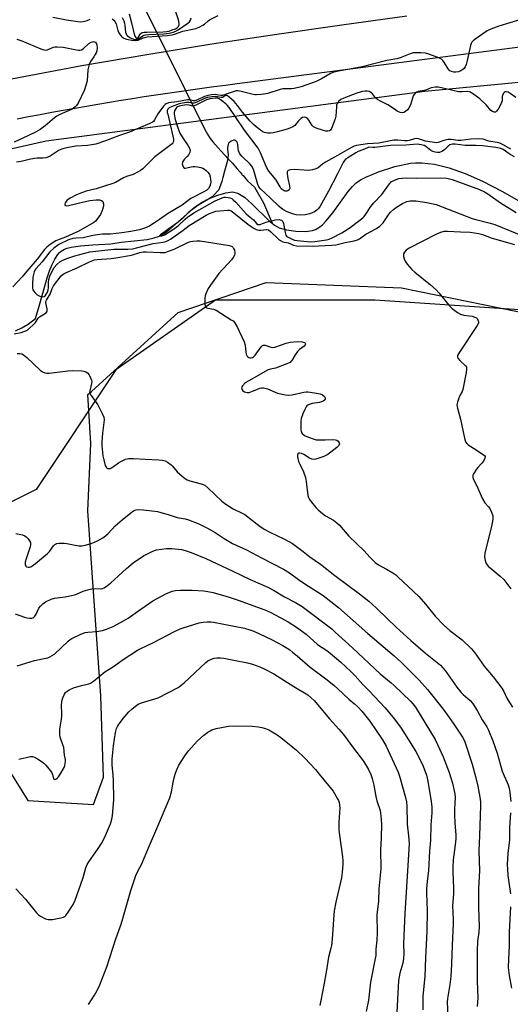
# Model space of a CAD drawing. Units: inches. Extents: x 1189768 to 1195768, y 517458 to 521459.
# Drawn here: x 1191683 to 1191888, y 519625 to 520037 of the extents above; entities that cross this region are included whole.
import ezdxf

# ---------------------------------------------------------------- set-up
doc = ezdxf.new("R2010")
doc.units = ezdxf.units.IN
doc.header["$MEASUREMENT"] = 0
for name, color, linetype in [('HYDRO-Hidden Single Line Stream', 5, 'Continuous'), ('HYDRO-Single Line Stream', 4, 'Continuous'), ('NTRL-Farm Land', 3, 'Continuous'), ('NTRL-Trees', 3, 'Continuous'), ('TRANS-Road', 130, 'Continuous'), ('Undefined', 1, 'Continuous')]:
    doc.layers.add(name, color=color, linetype=linetype)

msp = doc.modelspace()

# ---------------------------------------------------------------- linework, layer by layer
at = {"layer": 'HYDRO-Hidden Single Line Stream'}
msp.add_line((1191735.55, 520040.2), (1191759.95, 519991), dxfattribs=at)
at = {"layer": 'HYDRO-Single Line Stream'}
for points in [[(1191759.95, 519991), (1191761.08, 519989.05), (1191761.46, 519988.37), (1191762.27, 519987.16), (1191763.29, 519985.79), (1191766.66, 519981.99), (1191769.92, 519978.57), (1191771.6, 519976.87), (1191773.41, 519974.62), (1191774.79, 519973.08), (1191775.43, 519972.3), (1191775.62, 519972.05), (1191776.01, 519971.71), (1191777.1, 519970.3), (1191777.81, 519969.52), (1191780.79, 519966.79), (1191784.51, 519960.25), (1191788.13, 519951.73)], [(1191788.13, 519951.73), (1191789.16, 519950.9), (1191791.14, 519949.77), (1191794.1, 519948.92), (1191798.07, 519948.39), (1191802.05, 519948.31), (1191805.04, 519948.68), (1191806.25, 519949.1), (1191807.73, 519949.95), (1191809.2, 519951.13), (1191810.65, 519952.58), (1191813.48, 519956.04), (1191819.98, 519965.03), (1191821.79, 519967.16), (1191823.32, 519968.59), (1191825.12, 519969.84), (1191827.27, 519971.02), (1191832.62, 519973.3), (1191839.4, 519975.41), (1191846.04, 519976.81), (1191848.17, 519977.04), (1191850.7, 519977.06), (1191856.11, 519976.43), (1191862.19, 519974.93), (1191868.83, 519972.6), (1191876.18, 519969.39), (1191884.28, 519965.22), (1191892.32, 519960.52)], [(1191680.81, 519906.72), (1191683.4, 519907.91), (1191686.07, 519909.56), (1191689.12, 519911.87), (1191690.7, 519916.98), (1191694.09, 519928.92), (1191695.06, 519931.86), (1191695.96, 519934.21), (1191697.19, 519936.75), (1191698.44, 519938.61), (1191699.2, 519939.46), (1191699.86, 519940.03), (1191700.55, 519940.51), (1191701.29, 519940.89), (1191702.46, 519941.31), (1191704.06, 519941.73), (1191707.92, 519942.34), (1191713.13, 519942.77), (1191720.66, 519943.11), (1191724.95, 519943.8), (1191735.87, 519944.97), (1191738.78, 519945.56), (1191740.97, 519946.32), (1191742.95, 519947.44), (1191745.36, 519949.22), (1191754.82, 519957.6), (1191758.55, 519960.4), (1191761.82, 519962.08), (1191765.47, 519963.54), (1191768.76, 519964.48), (1191771.52, 519964.82), (1191772.66, 519964.66), (1191773.82, 519964.25), (1191776.53, 519962.6), (1191779.63, 519959.89), (1191787.09, 519952.55), (1191788.13, 519951.73)]]:
    msp.add_lwpolyline(points, dxfattribs=at)
at = {"layer": 'NTRL-Farm Land'}
msp.add_lwpolyline([(1191102.33, 519728.13), (1191339.11, 519765.34), (1191556.49, 519804.87), (1191653.17, 519832.16), (1191669.34, 519736.67), (1191685.93, 519710.25), (1191713.36, 519708.51), (1191717.58, 519720.03), (1191716.49, 519754), (1191711.03, 519831.37), (1191712.29, 519859.54), (1191711.05, 519880.09), (1191712.62, 519881.39), (1191748.8, 519914.36), (1191785.59, 519926.95), (1191842.29, 519924.66), (1191924.3, 519908)], dxfattribs=at)
at = {"layer": 'NTRL-Trees'}
for points in [[(1191172.81, 519877.86), (1191439.48, 519923.69), (1191526.98, 519948.69), (1191693.64, 519986.19), (1191851.98, 520007.02), (1192156.14, 520036.19), (1192189.48, 520011.19), (1192181.14, 519952.86), (1192176.98, 519890.36), (1192181.14, 519844.52), (1192222.81, 519677.86)], [(1192189.48, 519407.02), (1192168.64, 519423.69), (1192110.31, 519494.52), (1192064.48, 519557.02), (1192039.48, 519590.36), (1192014.48, 519657.02), (1192010.31, 519698.69), (1191997.81, 519752.86), (1192018.64, 519782.02), (1192006.14, 519823.69), (1191972.81, 519865.36), (1191893.64, 519915.36), (1191831.14, 519919.52), (1191764.48, 519919.52), (1191722.81, 519890.36), (1191689.48, 519840.36), (1191631.14, 519811.19), (1191472.81, 519782.02), (1191193.64, 519732.02)]]:
    msp.add_lwpolyline(points, dxfattribs=at)
at = {"layer": 'TRANS-Road'}
for points in [[(1191298.35, 519922.36), (1191315.02, 519925.76), (1191331.66, 519929.37), (1191335.47, 519930.24), (1191348.25, 519933.17), (1191364.8, 519937.18), (1191381.29, 519941.37), (1191405.67, 519946.99), (1191430, 519952.84), (1191454.27, 519958.92), (1191478.48, 519965.24), (1191502.63, 519971.79), (1191526.72, 519978.57), (1191550.74, 519985.59), (1191628.16, 520002.49), (1191708.59, 520017.73), (1191727.45, 520020.95), (1191735.7, 520022.36), (1191762.85, 520026.75), (1191790.04, 520030.89), (1191817.27, 520034.79), (1191844.53, 520038.45)], [(1191911.15, 520027.95), (1191773.5, 520010.04), (1191768.63, 520009.41), (1191763.77, 520008.77), (1191758.91, 520008.11), (1191754.05, 520007.44), (1191749.19, 520006.74), (1191744.33, 520006.03), (1191739.48, 520005.31), (1191734.63, 520004.56), (1191729.78, 520003.8), (1191724.93, 520003.02), (1191720.09, 520002.22), (1191715.25, 520001.42), (1191710.42, 520000.58), (1191705.58, 519999.74), (1191700.75, 519998.88), (1191695.92, 519998), (1191691.1, 519997.1), (1191686.28, 519996.19), (1191681.46, 519995.26)]]:
    msp.add_lwpolyline(points, dxfattribs=at)
at = {"layer": 'Undefined'}
for points, elevation in [([(1191696.37, 520037.89), (1191702.07, 520036.86), (1191707.88, 520036.03), (1191709.03, 520036.1), (1191710.69, 520036.58), (1191712, 520037.16)], 216), ([(1191721.21, 520037.29), (1191721.93, 520036.66), (1191722.35, 520036.09), (1191722.82, 520035.15), (1191723.63, 520032.39), (1191724.01, 520031.39), (1191724.55, 520030.51), (1191725.27, 520029.78), (1191726.11, 520029.22), (1191727.17, 520028.81), (1191729.48, 520028.28), (1191730.97, 520028.16), (1191732.1, 520028.35), (1191734.21, 520029.28), (1191735.92, 520029.69), (1191744.17, 520030.3), (1191746.36, 520030.57), (1191747.28, 520030.82), (1191750.81, 520032.04), (1191756.23, 520033.22), (1191757.57, 520033.76), (1191759.12, 520034.54), (1191759.82, 520035.02), (1191761.31, 520036.36), (1191762, 520036.85), (1191765.5, 520038.71)], 216), ([(1191725.43, 520037.81), (1191726.07, 520036.48), (1191726.39, 520035.45), (1191726.58, 520034.39), (1191726.81, 520031.72), (1191727.01, 520031.03), (1191727.23, 520030.62), (1191727.68, 520030.08), (1191728.64, 520029.45), (1191730.17, 520028.79), (1191731.15, 520028.58), (1191731.78, 520028.64), (1191732.24, 520028.83), (1191734, 520030.19), (1191734.63, 520030.48), (1191735.17, 520030.61), (1191736.59, 520030.76), (1191742.84, 520031.03), (1191745.08, 520031.32), (1191746.76, 520031.74), (1191747.83, 520032.15), (1191748.82, 520032.7), (1191752.89, 520035.49), (1191753.53, 520036.04), (1191753.95, 520036.7), (1191754.24, 520037.71)], 214), ([(1191728.26, 520039.36), (1191729.31, 520035.63), (1191730.62, 520030.29), (1191731.05, 520029.44), (1191731.31, 520029.23), (1191731.69, 520029.16), (1191732.1, 520029.49), (1191733.03, 520031), (1191733.35, 520031.28), (1191733.81, 520031.48), (1191734.59, 520031.63), (1191735.7, 520031.7), (1191742.56, 520031.82), (1191743.97, 520031.92), (1191745.01, 520032.13), (1191746.38, 520032.58), (1191747.71, 520033.11), (1191748.44, 520033.52), (1191748.89, 520033.94), (1191749.15, 520034.35), (1191749.3, 520034.8), (1191749.31, 520035.35), (1191748.99, 520036.77), (1191747.62, 520041.08)], 212), ([(1191890.07, 520004.31), (1191887.67, 520006.07), (1191886.93, 520006.51), (1191886.18, 520006.75), (1191885.5, 520006.68), (1191884.97, 520006.19), (1191884.52, 520005.21), (1191884.42, 520004.69), (1191884.36, 520002.88), (1191883.85, 520001.55), (1191882.69, 519999.49), (1191882.06, 519998.58), (1191881.51, 519998.17), (1191881.06, 519998.16), (1191880.34, 519998.42), (1191879.65, 519998.89), (1191877.87, 520001.14), (1191875.02, 520003.8), (1191872.48, 520005.64), (1191871.05, 520006.52), (1191870.55, 520006.7), (1191870.04, 520006.78), (1191867.42, 520006.65), (1191866.12, 520006.74), (1191859.02, 520008.4), (1191857.64, 520008.63), (1191856.54, 520008.66), (1191855.46, 520008.53), (1191854.67, 520008.34), (1191852.71, 520007.48), (1191851.94, 520007.23), (1191849.28, 520006.79), (1191848.66, 520006.55), (1191848.03, 520006.17), (1191847.5, 520005.65), (1191847.09, 520004.98), (1191846.12, 520001.66), (1191845.32, 519999.9), (1191844.78, 519999.23), (1191843.9, 519998.46), (1191843.19, 519998.03), (1191842.46, 519997.88), (1191841.73, 519998.08), (1191840.48, 519998.68), (1191839.27, 519999.4), (1191836.55, 520001.33), (1191833.69, 520002.63), (1191832.18, 520003.47), (1191831.32, 520004.17), (1191830.15, 520005.9), (1191829.45, 520006.49), (1191828.68, 520006.81), (1191827.88, 520006.97), (1191827.08, 520006.98), (1191826, 520006.82), (1191823.59, 520006.15), (1191818.16, 520004.06), (1191816.9, 520003.45), (1191815.94, 520002.67), (1191815.34, 520001.82), (1191815.1, 520001.19), (1191814.99, 520000.38), (1191814.75, 519996.48), (1191814.51, 519995.39), (1191814.14, 519994.3), (1191813.31, 519992.13), (1191812.83, 519991.12), (1191812.51, 519990.71), (1191812.14, 519990.42), (1191811.46, 519990.23), (1191810.65, 519990.31), (1191809.24, 519990.66), (1191806.99, 519991.32), (1191805.94, 519991.76), (1191805.49, 519992.07), (1191804.91, 519992.64), (1191803.54, 519994.83), (1191803.03, 519995.46), (1191802.26, 519995.99), (1191801.53, 519996.1), (1191800.79, 519995.99), (1191800.11, 519995.62), (1191799.12, 519994.63), (1191797.65, 519992.62), (1191796.76, 519992.03), (1191795.49, 519991.47), (1191794.43, 519991.11), (1191790.31, 519989.95), (1191788.52, 519989.53), (1191787.4, 519989.42), (1191786.29, 519989.42), (1191785.01, 519989.68), (1191784.31, 519989.99), (1191783.31, 519990.63), (1191781.41, 519992.05), (1191780.29, 519993), (1191778.95, 519994.43), (1191775.7, 519998.24), (1191773.58, 520001.05), (1191772.2, 520002.61), (1191771.17, 520003.66), (1191770.14, 520004.54), (1191769.48, 520004.99), (1191769.08, 520005.14), (1191768.7, 520005.16), (1191768.38, 520005.05), (1191767.66, 520004.44), (1191767.31, 520004.31), (1191766.87, 520004.33), (1191765.27, 520004.68), (1191764.25, 520004.75), (1191762.88, 520004.66), (1191761.13, 520004.36), (1191759.89, 520003.96), (1191756.65, 520002.33), (1191755.4, 520001.9), (1191754.76, 520001.9), (1191753.22, 520002.18), (1191752.38, 520002.18), (1191750.67, 520001.99), (1191749.27, 520001.66), (1191746.33, 520000.62), (1191745.06, 520000.05), (1191744.73, 519999.8), (1191744.48, 519999.47), (1191744.28, 519998.86), (1191744.29, 519998.1), (1191744.44, 519997.3), (1191746.88, 519986.97), (1191746.92, 519986.43), (1191746.84, 519985.91), (1191746.62, 519985.42), (1191746.29, 519985), (1191745.22, 519984.09), (1191739.12, 519979.49), (1191733.99, 519974.47), (1191733.1, 519973.75), (1191732.11, 519973.18), (1191730.03, 519972.19), (1191727.23, 519971.26), (1191726.01, 519970.77), (1191722.56, 519968.83), (1191721.43, 519968.29), (1191714.51, 519966.12), (1191710.32, 519965.14), (1191707.68, 519964.19), (1191706.36, 519963.59), (1191703.69, 519962.2), (1191702.91, 519961.74), (1191702.24, 519961.22), (1191701.63, 519960.44), (1191701.41, 519959.79), (1191701.48, 519959.27), (1191701.91, 519959.05), (1191702.91, 519959.16), (1191708.83, 519960.57), (1191711.92, 519961.2), (1191714.49, 519961.57), (1191715.89, 519961.58), (1191716.79, 519961.28), (1191717.28, 519960.82), (1191717.58, 519959.9), (1191717.58, 519958.86), (1191717.03, 519957), (1191716.3, 519955.45), (1191714.8, 519953.24), (1191714.21, 519952.62), (1191713.55, 519952.1), (1191707.06, 519948.26), (1191704.8, 519947.35), (1191701.73, 519945.94), (1191699.03, 519944.93), (1191697.7, 519944.33), (1191695.28, 519942.85), (1191693.9, 519941.79), (1191692.97, 519940.74), (1191689.78, 519936.72), (1191685.45, 519931.74), (1191683.5, 519929.32), (1191679.65, 519925.14)], 214), ([(1191888.02, 519982.73), (1191884.78, 519984.58), (1191883.44, 519985.19), (1191882.31, 519985.46), (1191878.83, 519986.06), (1191876.35, 519986.85), (1191874.28, 519987), (1191871.3, 519986.93), (1191867.1, 519986.34), (1191865.78, 519986.4), (1191862.96, 519986.73), (1191861.84, 519986.73), (1191859.94, 519986.32), (1191857.55, 519985.48), (1191856.85, 519985.38), (1191852.32, 519986.04), (1191851.43, 519986.29), (1191849.39, 519987.07), (1191848.43, 519987.15), (1191847.63, 519986.99), (1191845.5, 519986.34), (1191844.7, 519986.16), (1191843.47, 519986.17), (1191840.67, 519986.51), (1191839.11, 519986.48), (1191832.74, 519985.29), (1191828.07, 519985), (1191823.36, 519984.29), (1191822.42, 519983.96), (1191821.4, 519983.45), (1191815.52, 519980.04), (1191810.48, 519977.3), (1191809.26, 519976.51), (1191807.36, 519974.93), (1191806.4, 519974.43), (1191805.04, 519974.09), (1191803.36, 519973.86), (1191801.57, 519973.88), (1191797.53, 519974.21), (1191795.77, 519974.11), (1191795.24, 519974), (1191794.79, 519973.8), (1191794.54, 519973.56), (1191794.38, 519973.19), (1191794.36, 519972.42), (1191794.71, 519970.4), (1191795.44, 519967.32), (1191795.52, 519966.31), (1191795.26, 519965.71), (1191794.74, 519965.3), (1191794.32, 519965.16), (1191793.62, 519965.18), (1191793.16, 519965.31), (1191792.73, 519965.54), (1191791.98, 519966.19), (1191791.47, 519966.9), (1191789.69, 519969.98), (1191786.79, 519973.51), (1191785.82, 519975.18), (1191783.31, 519981.24), (1191782.26, 519983.13), (1191776.52, 519990.69), (1191772.74, 519996.24), (1191770.15, 520000.2), (1191769.37, 520001.16), (1191768.73, 520001.75), (1191766.97, 520003.12), (1191766.04, 520003.75), (1191765.4, 520004.01), (1191764.34, 520004.07), (1191762.14, 520003.78), (1191760.65, 520003.38), (1191756.53, 520001.26), (1191755.49, 520000.83), (1191754.91, 520000.77), (1191753.41, 520001.17), (1191752.3, 520001.24), (1191750.63, 520001.05), (1191749.28, 520000.73), (1191748.56, 520000.4), (1191748.14, 520000.09), (1191747.67, 519999.48), (1191747.34, 519998.75), (1191747.18, 519998.04), (1191747.17, 519997.35), (1191747.55, 519995.14), (1191748.68, 519991.6), (1191749.53, 519989.47), (1191751.14, 519986.82), (1191753.07, 519984.14), (1191753.57, 519983.14), (1191753.85, 519982.12), (1191753.75, 519981.39), (1191753.27, 519980.46), (1191752.61, 519979.61), (1191751.38, 519978.43), (1191750.81, 519977.59), (1191750.62, 519977.14), (1191750.56, 519976.65), (1191750.77, 519975.59), (1191751.14, 519974.97), (1191751.31, 519974.84), (1191751.69, 519974.75), (1191755.03, 519975.48), (1191755.85, 519975.5), (1191756.97, 519975.35), (1191758.36, 519975.04), (1191759.16, 519974.78), (1191759.9, 519974.38), (1191760.58, 519973.85), (1191761.34, 519973.03), (1191761.89, 519972.16), (1191762.23, 519971.17), (1191762.42, 519970.08), (1191762.49, 519968.99), (1191762.4, 519968.2), (1191762.04, 519967.22), (1191761.5, 519966.33), (1191760.75, 519965.59), (1191759.82, 519964.95), (1191754.07, 519962.02), (1191750.44, 519959.34), (1191744.3, 519955.73), (1191741.07, 519953.28), (1191738.92, 519951.85), (1191736.52, 519950.42), (1191734.73, 519949.65), (1191732.67, 519949.04), (1191728.99, 519948.3), (1191725.27, 519947.67), (1191720.57, 519947.11), (1191717.17, 519947.16), (1191716, 519947.09), (1191713.11, 519946.61), (1191709.12, 519945.67), (1191706.05, 519945.54), (1191704.82, 519945.38), (1191702.88, 519944.75), (1191698.95, 519942.85), (1191696.82, 519941.32), (1191695.2, 519939.83), (1191691.91, 519935.63), (1191689.32, 519932.72), (1191688.9, 519932.13), (1191688.57, 519931.47), (1191688.24, 519930.34), (1191688.08, 519929.17), (1191687.82, 519926.21), (1191687.86, 519924.75), (1191688.07, 519923.91), (1191688.31, 519923.42), (1191688.99, 519922.57), (1191689.82, 519921.84), (1191691.01, 519921.2), (1191691.99, 519920.94), (1191692.71, 519921.08), (1191693.19, 519921.41), (1191693.53, 519921.8), (1191694.2, 519922.96), (1191694.45, 519923.83), (1191694.52, 519924.72), (1191694.52, 519927.1), (1191694.68, 519928.24), (1191695.17, 519929.57), (1191696.24, 519931.91), (1191696.95, 519933.15), (1191698.1, 519934.52), (1191699.26, 519935.56), (1191700.56, 519936.33), (1191702.19, 519936.98), (1191705.53, 519938.03), (1191711.85, 519939.76), (1191721.89, 519940.93), (1191727.76, 519940.95), (1191729.74, 519941.09), (1191731.34, 519941.39), (1191738.3, 519943.19), (1191742.51, 519943.82), (1191743.62, 519944.08), (1191744.59, 519944.47), (1191745.58, 519945.03), (1191750.91, 519948.78), (1191753.46, 519950.75), (1191760.56, 519955.09), (1191761.89, 519955.79), (1191763.46, 519956.41), (1191764.56, 519956.73), (1191766.28, 519956.98), (1191769.44, 519957.26), (1191770.27, 519957.19), (1191770.99, 519956.93), (1191772.18, 519956.13), (1191778.02, 519951.31), (1191780.25, 519949.76), (1191781.52, 519949.17), (1191782.61, 519948.88), (1191783.46, 519948.88), (1191785.66, 519949.17), (1191786.12, 519949.12), (1191786.58, 519948.95), (1191787.63, 519948.14), (1191790.86, 519945.01), (1191791.64, 519944.48), (1191792.65, 519944.01), (1191794.8, 519943.51), (1191797.04, 519942.61), (1191798.39, 519942.32), (1191804.83, 519942.18), (1191807.48, 519942.24), (1191813.08, 519942.58), (1191814.77, 519942.75), (1191818.67, 519943.69), (1191822.43, 519944.32), (1191823.89, 519944.85), (1191824.64, 519945.27), (1191827.3, 519947.1), (1191831.79, 519949.56), (1191833.2, 519950.53), (1191834.05, 519951.3), (1191834.61, 519951.95), (1191836.85, 519955.25), (1191837.71, 519956.37), (1191838.89, 519957.54), (1191840.09, 519958.41), (1191842.62, 519959.99), (1191844.5, 519960.88), (1191845.93, 519961.12), (1191848.3, 519961.12), (1191852.86, 519960.38), (1191856.75, 519959.51), (1191871.81, 519953.76), (1191873.41, 519953.3), (1191879.38, 519951.83), (1191881.29, 519951.25), (1191892.8, 519946.49)], 212), ([(1191889.56, 519979.54), (1191887.29, 519980.84), (1191884.73, 519982.54), (1191883.8, 519982.98), (1191881.75, 519983.41), (1191876.13, 519984.11), (1191873.3, 519984.26), (1191868.85, 519984.27), (1191864.7, 519984.76), (1191863.54, 519984.81), (1191863.02, 519984.73), (1191862.43, 519984.47), (1191861.78, 519983.95), (1191860.33, 519982.56), (1191859.4, 519981.93), (1191858.14, 519981.38), (1191857.36, 519981.26), (1191856.33, 519981.41), (1191855.33, 519981.77), (1191854.58, 519982.22), (1191852.44, 519983.79), (1191851.72, 519984.19), (1191850.43, 519984.59), (1191848.77, 519984.86), (1191844.13, 519984.45), (1191837.68, 519984.2), (1191831.07, 519983.42), (1191830.2, 519983.4), (1191828.64, 519983.5), (1191827.99, 519983.35), (1191826.01, 519982.43), (1191824.16, 519981.74), (1191823.16, 519981.22), (1191819.76, 519979.16), (1191818.86, 519978.48), (1191818.34, 519977.94), (1191817.79, 519977.08), (1191815.54, 519972.37), (1191811.67, 519965.11), (1191808.17, 519958.92), (1191807.56, 519957.97), (1191807.01, 519957.34), (1191805.9, 519956.55), (1191803.89, 519955.65), (1191801.91, 519955.2), (1191800.19, 519955.06), (1191798.25, 519955.3), (1191796.61, 519955.66), (1191794.42, 519956.55), (1191792.61, 519957.51), (1191791.06, 519958.74), (1191787.52, 519962.18), (1191783.25, 519966.08), (1191782.6, 519966.91), (1191782.14, 519967.93), (1191780.52, 519973.77), (1191779.93, 519975.17), (1191778.95, 519976.4), (1191775.54, 519979.6), (1191774.64, 519980.71), (1191774.09, 519982.01), (1191773.95, 519982.88), (1191773.83, 519984.68), (1191773.71, 519985.18), (1191773.43, 519985.78), (1191772.96, 519986.26), (1191772.59, 519986.46), (1191772.16, 519986.51), (1191771.67, 519986.39), (1191770.94, 519986.04), (1191770.27, 519985.57), (1191769.92, 519985.18), (1191769.71, 519984.72), (1191769.5, 519983.38), (1191769.51, 519982.55), (1191769.72, 519980.43), (1191769.66, 519978.97), (1191769.5, 519977.92), (1191768.14, 519973.48), (1191767.56, 519970.86), (1191767.08, 519969.22), (1191766.15, 519966.52), (1191765.78, 519965.77), (1191765.46, 519965.31), (1191763.92, 519963.63), (1191762.67, 519962.51), (1191761.56, 519961.77), (1191756.55, 519958.86), (1191755.39, 519958.09), (1191752.99, 519956.05), (1191750.32, 519953.44), (1191748.33, 519951.77), (1191744.99, 519949.33), (1191741.43, 519946.93), (1191741.02, 519946.5), (1191741.35, 519946.45), (1191741.98, 519946.53), (1191743.22, 519946.94), (1191744.27, 519947.52), (1191746.52, 519948.97), (1191748.96, 519950.72), (1191751.77, 519953.45), (1191752.81, 519954.37), (1191753.92, 519955.17), (1191755.44, 519956.09), (1191764.28, 519961.08), (1191767.24, 519962.36), (1191768.07, 519962.58), (1191768.61, 519962.61), (1191769.7, 519962.52), (1191770.5, 519962.33), (1191771.24, 519962.02), (1191771.9, 519961.57), (1191772.9, 519960.57), (1191777.24, 519955.65), (1191778.21, 519954.77), (1191780.28, 519953.12), (1191781.58, 519951.64), (1191782.18, 519951.22), (1191782.53, 519951.14), (1191783.01, 519951.19), (1191786.12, 519952.35), (1191789.58, 519953.1), (1191791.01, 519953.27), (1191791.53, 519953.21), (1191792.02, 519953), (1191792.59, 519952.45), (1191792.92, 519951.69), (1191793.6, 519947.84), (1191793.93, 519946.75), (1191794.2, 519946.35), (1191794.54, 519946.06), (1191796.5, 519945.06), (1191797.51, 519944.69), (1191798.58, 519944.48), (1191804.22, 519943.98), (1191806.05, 519944.09), (1191810.86, 519944.8), (1191812.06, 519945.12), (1191813.29, 519945.66), (1191817.32, 519947.79), (1191819.5, 519949.06), (1191821.39, 519950.33), (1191826.02, 519953.98), (1191826.63, 519954.6), (1191827.32, 519955.51), (1191829.41, 519958.74), (1191830.7, 519960.25), (1191833.99, 519963.8), (1191837.22, 519968.25), (1191837.99, 519969.03), (1191838.98, 519969.61), (1191840.07, 519970.06), (1191841.19, 519970.39), (1191842.57, 519970.6), (1191844.19, 519970.69), (1191848.59, 519970.61), (1191858.75, 519970.71), (1191861.22, 519970.54), (1191863.39, 519970.04), (1191874.88, 519965.82), (1191876.96, 519964.9), (1191878.41, 519963.99), (1191883.64, 519960.29), (1191890.25, 519956.16)], 210), ([(1191889.68, 519942.71), (1191881.33, 519945.01), (1191879.94, 519945.46), (1191876.21, 519946.93), (1191874.57, 519947.35), (1191870.91, 519947.86), (1191866.99, 519947.93), (1191861.49, 519948.29), (1191859.9, 519948.21), (1191858.62, 519947.88), (1191856.83, 519947.16), (1191845.42, 519941.33), (1191844.22, 519940.45), (1191843.45, 519939.62), (1191843.14, 519938.87), (1191843.1, 519937.77), (1191843.36, 519936.78), (1191843.82, 519935.82), (1191844.69, 519934.66), (1191846.57, 519932.43), (1191847.86, 519931.22), (1191854.4, 519925.97), (1191856.7, 519923.93), (1191857.87, 519922.61), (1191862.18, 519917.31), (1191863.4, 519916.06), (1191865.69, 519914.34), (1191866.91, 519913.64), (1191868.32, 519913.3), (1191871.86, 519912.81), (1191872.97, 519912.5), (1191873.56, 519912.14), (1191873.88, 519911.82), (1191874.35, 519910.95), (1191874.45, 519910.47), (1191874.4, 519909.98), (1191873.92, 519908.95), (1191866.51, 519897.84), (1191865.72, 519896.39), (1191865.68, 519895.7), (1191865.97, 519895.09), (1191866.63, 519894.3), (1191868.97, 519892.13), (1191869.38, 519891.47), (1191869.48, 519890.69), (1191869.3, 519889.28), (1191867.94, 519882.11), (1191867.64, 519881.32), (1191866.67, 519879.64), (1191866.18, 519878.58), (1191865.62, 519876.89), (1191865.43, 519875.76), (1191865.66, 519874.35), (1191866.93, 519869.83), (1191868.58, 519861.77), (1191869.08, 519860.23), (1191869.56, 519859.6), (1191870.2, 519859.07), (1191872.33, 519857.62), (1191876.4, 519855.05), (1191877, 519854.53), (1191877.23, 519854.13), (1191877.15, 519853.46), (1191876.52, 519852.23), (1191875.81, 519851.29), (1191874.12, 519849.61), (1191873.57, 519848.91), (1191872.35, 519846.88), (1191872.14, 519846.36), (1191872.03, 519845.83), (1191872.07, 519845.33), (1191872.31, 519844.59), (1191873.69, 519842.12), (1191876.18, 519836.45), (1191877.16, 519834.79), (1191878.7, 519833.13), (1191879.2, 519832.45), (1191879.91, 519830.9), (1191880.41, 519829.28), (1191880.46, 519828.72), (1191880.42, 519827.89), (1191879.89, 519824.81), (1191877.13, 519813.88), (1191877.02, 519812.22), (1191877.19, 519810.61), (1191877.72, 519809.37), (1191878.53, 519808.28), (1191883.57, 519804.07), (1191885, 519802.68), (1191888.03, 519798.83)], 212), ([(1191680.17, 519905.46), (1191683.2, 519906.05), (1191684.33, 519906.4), (1191685.13, 519906.75), (1191685.87, 519907.19), (1191686.54, 519907.72), (1191688.36, 519909.42), (1191689.1, 519910.27), (1191690.28, 519911.97), (1191690.87, 519912.6), (1191691.45, 519913.03), (1191693.54, 519914.2), (1191693.91, 519914.68), (1191694.01, 519915.1), (1191693.96, 519915.92), (1191693.44, 519918.49), (1191693.5, 519919.02), (1191693.68, 519919.53), (1191695.32, 519922.12), (1191696.12, 519924.5), (1191696.64, 519925.48), (1191699.9, 519929.73), (1191700.71, 519930.46), (1191701.43, 519930.88), (1191706.55, 519933.11), (1191711.67, 519935.58), (1191713.8, 519936.37), (1191714.99, 519936.57), (1191720.79, 519937.03), (1191722.77, 519937.3), (1191729.24, 519938.39), (1191732.72, 519939.5), (1191734.23, 519939.78), (1191735.61, 519939.79), (1191741.27, 519939.45), (1191742.4, 519939.45), (1191743.37, 519939.56), (1191744.85, 519939.99), (1191747.17, 519940.93), (1191753.14, 519943.75), (1191754.17, 519944.11), (1191754.97, 519944.29), (1191756.62, 519944.44), (1191758.07, 519944.33), (1191769.43, 519942.62), (1191770.27, 519942.46), (1191771.05, 519942.21), (1191771.41, 519942), (1191771.75, 519941.67), (1191772.03, 519941.22), (1191772.35, 519940.46), (1191772.58, 519939.41), (1191772.52, 519938.88), (1191772.34, 519938.36), (1191771.78, 519937.36), (1191771.07, 519936.42), (1191765.87, 519930.7), (1191762.37, 519925.89), (1191761.39, 519924.4), (1191760.45, 519922.24), (1191760.16, 519921.4), (1191759.98, 519920.56), (1191759.92, 519919.14), (1191759.98, 519917.74), (1191760.13, 519916.99), (1191760.34, 519916.59), (1191760.7, 519916.34), (1191761.17, 519916.17), (1191763.65, 519915.75), (1191764.73, 519915.32), (1191771.06, 519911.35), (1191771.78, 519910.84), (1191772.4, 519910.24), (1191773.31, 519908.68), (1191776.43, 519902.17), (1191776.83, 519900.78), (1191777.11, 519897.79), (1191777.28, 519896.92), (1191777.65, 519896.18), (1191778, 519895.82), (1191778.41, 519895.57), (1191778.88, 519895.45), (1191779.39, 519895.46), (1191779.88, 519895.59), (1191780.3, 519895.83), (1191780.98, 519896.56), (1191783.5, 519900.03), (1191784.05, 519900.58), (1191784.45, 519900.79), (1191785.16, 519900.75), (1191787.22, 519899.96), (1191788.22, 519899.76), (1191789.31, 519899.95), (1191793.99, 519901.63), (1191795.69, 519902.02), (1191798.61, 519902.19), (1191800.63, 519902.11), (1191801.61, 519901.85), (1191801.91, 519901.6), (1191802.05, 519901.29), (1191801.96, 519900.89), (1191801.52, 519900.3), (1191799.58, 519898.91), (1191798.75, 519898.07), (1191797.7, 519896.62), (1191796.37, 519894.34), (1191796.02, 519893.89), (1191795.61, 519893.52), (1191794.32, 519892.87), (1191790.7, 519891.5), (1191789.57, 519891.15), (1191787.47, 519890.71), (1191786.5, 519890.37), (1191778.34, 519885.83), (1191776.92, 519884.91), (1191775.77, 519883.73), (1191775.5, 519883.3), (1191775.35, 519882.86), (1191775.4, 519882.41), (1191775.6, 519881.97), (1191775.91, 519881.6), (1191776.62, 519881.21), (1191777.72, 519880.93), (1191778.56, 519880.93), (1191779.27, 519881.15), (1191781.03, 519881.94), (1191782.93, 519882.68), (1191783.74, 519882.9), (1191784.56, 519882.94), (1191786.21, 519882.45), (1191790.32, 519880.69), (1191793.72, 519879.89), (1191794.86, 519879.8), (1191796.55, 519879.93), (1191801.45, 519881.06), (1191802.32, 519881.2), (1191803.13, 519881.22), (1191805.81, 519880.85), (1191808.19, 519880.39), (1191809.22, 519879.94), (1191810, 519879.29), (1191810.31, 519878.69), (1191810.28, 519878.06), (1191810.06, 519877.7), (1191809.49, 519877.29), (1191808.78, 519876.97), (1191807.99, 519876.74), (1191804.88, 519876.3), (1191804.07, 519876.11), (1191803.07, 519875.66), (1191802.65, 519875.33), (1191802.31, 519874.9), (1191801.77, 519873.88), (1191800.94, 519871.98), (1191800.25, 519870.05), (1191800.12, 519868.87), (1191800.08, 519866.47), (1191800.12, 519865.28), (1191800.26, 519864.46), (1191800.66, 519863.81), (1191801.73, 519863), (1191803.28, 519862.3), (1191805.67, 519861.41), (1191806.56, 519861.19), (1191808, 519861.07), (1191810.33, 519861.07), (1191813.51, 519861.23), (1191814.63, 519861.16), (1191815.15, 519861), (1191815.82, 519860.54), (1191816.23, 519859.93), (1191816.28, 519859.47), (1191815.99, 519858.76), (1191815.25, 519857.91), (1191811.4, 519854.93), (1191809.8, 519854.18), (1191806.41, 519853.04), (1191805.58, 519852.91), (1191804.8, 519853.04), (1191803.82, 519853.52), (1191801.36, 519855.01), (1191800.45, 519855.42), (1191799.71, 519855.57), (1191799.27, 519855.56), (1191798.94, 519855.42), (1191798.85, 519855.27), (1191798.76, 519854.85), (1191798.8, 519854.05), (1191799.21, 519852.03), (1191799.66, 519850.94), (1191801.25, 519847.79), (1191802.05, 519845.32), (1191802.4, 519843.62), (1191803.13, 519837.86), (1191803.34, 519837.03), (1191803.76, 519836.14), (1191804.58, 519835), (1191806.48, 519832.79), (1191807.45, 519831.8), (1191809.14, 519830.3), (1191810.45, 519829.34), (1191813.78, 519827.46), (1191815.22, 519826.42), (1191816.34, 519825.48), (1191820.22, 519820.81), (1191826.57, 519814.62), (1191829.02, 519811.98), (1191831.3, 519809.85), (1191832.67, 519808.82), (1191836.04, 519806.99), (1191838.6, 519805.45), (1191839.83, 519804.61), (1191840.69, 519803.87), (1191849.53, 519795.63), (1191852.31, 519792.4), (1191856.4, 519787.37), (1191859.8, 519783.7), (1191862.43, 519781.38), (1191867.62, 519777.4), (1191871.58, 519773.68), (1191872.88, 519772.08), (1191876.89, 519766.43), (1191880.53, 519761.93), (1191884.16, 519757.26), (1191884.99, 519755.86), (1191886.35, 519753.01), (1191887.4, 519751.24), (1191888.67, 519749.27)], 214), ([(1191680.63, 519788.33), (1191684.48, 519786.99), (1191685.63, 519786.71), (1191686.76, 519786.55), (1191687.58, 519786.56), (1191688.07, 519786.68), (1191688.48, 519786.94), (1191688.83, 519787.29), (1191689.42, 519788.22), (1191690.58, 519790.63), (1191691.24, 519791.51), (1191692.19, 519792.51), (1191693.35, 519793.32), (1191695.72, 519794.47), (1191697.12, 519794.89), (1191701.58, 519795.44), (1191704.89, 519796.1), (1191705.96, 519796.46), (1191709.13, 519797.86), (1191711.98, 519798.66), (1191713.43, 519798.87), (1191716.35, 519798.77), (1191717.11, 519798.92), (1191717.85, 519799.26), (1191719.25, 519800.19), (1191720.61, 519801.27), (1191723.75, 519804.04), (1191727.18, 519807.25), (1191729.99, 519809.64), (1191734.32, 519812.66), (1191737.9, 519814.42), (1191738.95, 519814.85), (1191739.79, 519815.09), (1191743.88, 519815.67), (1191746.19, 519815.61), (1191750.19, 519815.24), (1191751.73, 519814.88), (1191754.27, 519814.02), (1191760.35, 519811.53), (1191771.44, 519806.36), (1191778.91, 519802.64), (1191786.38, 519799.43), (1191788.66, 519798.27), (1191793.25, 519795.5), (1191797.89, 519793.07), (1191800.75, 519791.34), (1191813.06, 519781.99), (1191814.57, 519780.71), (1191821.81, 519774.15), (1191833.32, 519763.17), (1191834.8, 519761.91), (1191837.92, 519759.45), (1191839.19, 519758.34), (1191846.01, 519751.76), (1191847, 519750.66), (1191848.04, 519749.26), (1191856.29, 519735.73), (1191857.36, 519733.72), (1191859.62, 519728.48), (1191862.23, 519721.9), (1191863.58, 519717.53), (1191864.61, 519712.97), (1191864.71, 519711.47), (1191864.46, 519706.71), (1191864.46, 519704.36), (1191864.56, 519700.78), (1191864.92, 519695.88), (1191864.96, 519694.18), (1191864.75, 519691.67), (1191863.85, 519685.37), (1191863.67, 519682.39), (1191863.66, 519680.1), (1191864.05, 519673.55), (1191863.97, 519671.32), (1191863.58, 519666.13), (1191863.9, 519660.64), (1191863.89, 519658.63), (1191863.4, 519649.74), (1191863.2, 519641.75), (1191862.93, 519636.66), (1191862.52, 519633.29), (1191861.46, 519627.4), (1191861.31, 519625.87), (1191861.69, 519620.22)], 220), ([(1191681.47, 519766.56), (1191688.72, 519768.81), (1191693.48, 519769.74), (1191694.29, 519769.96), (1191695.1, 519770.29), (1191696.13, 519770.84), (1191697.06, 519771.5), (1191702.79, 519776.86), (1191703.7, 519777.6), (1191704.4, 519778.02), (1191708.1, 519779.77), (1191709.93, 519780.5), (1191711.05, 519780.72), (1191714.87, 519780.99), (1191717.21, 519781.36), (1191718.89, 519781.91), (1191721.61, 519783.07), (1191725.93, 519785.39), (1191727.93, 519786.56), (1191731.88, 519789.24), (1191738.24, 519793.75), (1191743.68, 519796.69), (1191745.27, 519797.43), (1191746.37, 519797.74), (1191747.77, 519798.02), (1191749.79, 519798.17), (1191754.72, 519798.17), (1191759.58, 519797.91), (1191761.25, 519797.72), (1191763.47, 519797.22), (1191769.72, 519795.41), (1191773.93, 519793.98), (1191785.1, 519789.95), (1191787.27, 519789.01), (1191791.5, 519786.86), (1191794.81, 519784.97), (1191798.29, 519782.74), (1191802.32, 519779.76), (1191807.1, 519775.49), (1191811, 519772.92), (1191812.4, 519771.86), (1191816.86, 519768.14), (1191821.09, 519764.24), (1191822.92, 519762.37), (1191826.12, 519758.72), (1191828.72, 519756.11), (1191835.45, 519748.95), (1191839.39, 519744.27), (1191842.17, 519740.55), (1191848.19, 519730.8), (1191850.09, 519727.27), (1191851.28, 519724.61), (1191852.66, 519720.79), (1191853.3, 519718.28), (1191854.6, 519709.86), (1191854.87, 519707.54), (1191854.89, 519705.03), (1191854.56, 519700.1), (1191854.44, 519693.67), (1191853.98, 519689.09), (1191853.61, 519680.93), (1191852.93, 519676.36), (1191852.69, 519673.25), (1191852.67, 519671.52), (1191852.96, 519664.25), (1191852.81, 519655.4), (1191852.26, 519644.49), (1191852.07, 519636.58), (1191851.23, 519628.35), (1191851.13, 519626.29), (1191851.18, 519622.59)], 222), ([(1191682.21, 519727.5), (1191687.1, 519728.67), (1191687.92, 519728.69), (1191688.7, 519728.42), (1191689.96, 519727.7), (1191691.93, 519726.41), (1191692.62, 519725.88), (1191693.45, 519725.05), (1191694.77, 519723.48), (1191695.81, 519722.07), (1191696.28, 519721.08), (1191696.7, 519719.32), (1191696.89, 519719.1), (1191697.14, 519719.02), (1191697.69, 519719.2), (1191698.27, 519719.63), (1191698.83, 519720.19), (1191699.35, 519720.91), (1191701.14, 519724.01), (1191701.43, 519724.82), (1191701.59, 519725.66), (1191701.66, 519726.51), (1191701.63, 519727.35), (1191701.32, 519729.22), (1191700.96, 519732.37), (1191700.64, 519733.5), (1191699.45, 519736.73), (1191699.31, 519737.8), (1191699.29, 519738.94), (1191699.36, 519740.08), (1191699.91, 519743.43), (1191700.11, 519745.41), (1191700.15, 519746.84), (1191700.04, 519749.73), (1191700.2, 519751.78), (1191700.62, 519753.14), (1191701.31, 519754.73), (1191701.75, 519755.44), (1191702.33, 519756.01), (1191703.24, 519756.6), (1191705.05, 519757.34), (1191708.37, 519758.36), (1191711.4, 519759.03), (1191712.22, 519759.37), (1191713.41, 519760.19), (1191718.21, 519764.03), (1191721.79, 519766.35), (1191725.82, 519769.22), (1191731.76, 519773.07), (1191733.18, 519773.83), (1191738.45, 519776.33), (1191747.28, 519780.9), (1191749.6, 519781.99), (1191750.94, 519782.52), (1191757.63, 519784.61), (1191759.3, 519784.89), (1191760.99, 519785), (1191762.47, 519784.93), (1191763.6, 519784.79), (1191776.59, 519782.28), (1191778.79, 519781.62), (1191780.42, 519781.04), (1191787.82, 519777.64), (1191792.57, 519775.08), (1191795.47, 519773.24), (1191796.85, 519772.22), (1191798.64, 519770.75), (1191804.06, 519765.97), (1191810.59, 519761.17), (1191813.94, 519758.46), (1191815.68, 519756.92), (1191820.15, 519752.59), (1191822.59, 519750.66), (1191824.11, 519749.3), (1191825.72, 519747.63), (1191829.05, 519743.49), (1191834.28, 519735.68), (1191835.78, 519732.9), (1191840.87, 519722.06), (1191841.47, 519720.4), (1191843.94, 519711.53), (1191844.35, 519709.65), (1191844.49, 519707.97), (1191844.65, 519700.28), (1191845.21, 519695.46), (1191845.42, 519692.27), (1191844.94, 519682.85), (1191843.6, 519663), (1191843.06, 519650.45), (1191843.2, 519646.04), (1191843.13, 519644.12), (1191842.85, 519642.23), (1191841.6, 519638.06), (1191841.06, 519634.96), (1191840.17, 519619.1)], 224), ([(1191680.97, 519673.3), (1191684.93, 519668.99), (1191689.52, 519663.25), (1191690.33, 519662.43), (1191691.3, 519661.79), (1191693.39, 519660.73), (1191694.47, 519660.39), (1191695.33, 519660.38), (1191696.21, 519660.5), (1191699.75, 519661.15), (1191700.87, 519661.45), (1191701.36, 519661.7), (1191701.78, 519662.06), (1191702.8, 519663.46), (1191704.85, 519666.74), (1191705.71, 519668.59), (1191708.17, 519675.27), (1191709.03, 519677.96), (1191710.2, 519682.11), (1191710.69, 519683.4), (1191711.43, 519684.63), (1191715.07, 519689.73), (1191716.99, 519692.66), (1191718.47, 519695.55), (1191720.54, 519700.51), (1191721.1, 519702.38), (1191721.37, 519703.78), (1191721.89, 519710.59), (1191721.79, 519718.74), (1191721.67, 519720.83), (1191721.21, 519725.12), (1191721.28, 519727.46), (1191721.8, 519733.12), (1191722.66, 519738.65), (1191723.05, 519740.36), (1191723.38, 519741.18), (1191723.81, 519741.95), (1191725.79, 519744.59), (1191728.18, 519747.28), (1191729.46, 519748.49), (1191731.71, 519750.26), (1191732.43, 519750.7), (1191733.49, 519751.13), (1191739.09, 519752.75), (1191740.47, 519753.24), (1191748.8, 519757.56), (1191749.99, 519758.38), (1191751.35, 519759.5), (1191760.35, 519767.94), (1191761.28, 519768.62), (1191762.83, 519769.43), (1191763.91, 519769.78), (1191765.04, 519769.9), (1191766.48, 519769.9), (1191767.89, 519769.72), (1191772.1, 519768.97), (1191777.77, 519767.81), (1191779.92, 519767.22), (1191782.94, 519766.13), (1191785.07, 519765.24), (1191788.85, 519763.28), (1191797.15, 519757.93), (1191803, 519754.38), (1191804.49, 519753.18), (1191805.69, 519752.02), (1191812.07, 519744.37), (1191816.09, 519740.06), (1191817.98, 519737.88), (1191822.14, 519732.15), (1191826.34, 519726.69), (1191828.41, 519723.14), (1191829.36, 519721.06), (1191829.92, 519719.45), (1191830.65, 519716.7), (1191831.55, 519711.86), (1191832, 519710.13), (1191833.27, 519706.02), (1191833.61, 519703.78), (1191833.84, 519700.41), (1191833.76, 519694.42), (1191833.47, 519689.75), (1191833.63, 519681.62), (1191832.8, 519673.22), (1191832.66, 519668.09), (1191831.98, 519662.38), (1191832.05, 519654.87), (1191831.9, 519651.86), (1191831.56, 519648.1), (1191831.46, 519645.44), (1191831.25, 519644.11), (1191829.27, 519634.21), (1191828.5, 519626.69), (1191827.47, 519622)], 226), ([(1191711.33, 519624.86), (1191713.85, 519628.76), (1191715, 519630.78), (1191716.11, 519633.17), (1191719.04, 519640.66), (1191722.69, 519652.38), (1191724.96, 519658.56), (1191725.71, 519660.81), (1191729.06, 519672.63), (1191731.11, 519678.89), (1191731.54, 519679.9), (1191732.82, 519682.14), (1191733.43, 519683.44), (1191736.82, 519691.42), (1191739.96, 519698.49), (1191745.3, 519711.32), (1191746.01, 519713.86), (1191746.68, 519717.75), (1191747.01, 519719.19), (1191747.57, 519721.19), (1191748.19, 519722.83), (1191749.17, 519724.96), (1191751.84, 519729.28), (1191753.3, 519731.09), (1191756.78, 519735.01), (1191759.62, 519737.61), (1191761.24, 519738.84), (1191762.21, 519739.43), (1191762.92, 519739.76), (1191764.75, 519740.32), (1191769.91, 519741.29), (1191773.56, 519741.54), (1191779.77, 519741.39), (1191782.37, 519741.12), (1191783.77, 519740.83), (1191785.4, 519740.3), (1191786.71, 519739.76), (1191790.18, 519737.75), (1191791.83, 519736.59), (1191796.86, 519732.59), (1191798.39, 519731.27), (1191801.87, 519727.89), (1191806.26, 519723.19), (1191807.86, 519721.3), (1191813.61, 519714.07), (1191815.44, 519710.97), (1191815.84, 519710.17), (1191816.12, 519709.35), (1191816.35, 519708.24), (1191816.42, 519707.08), (1191816.03, 519701.12), (1191816.06, 519697.77), (1191816.28, 519695.77), (1191817.55, 519686.72), (1191817.71, 519685.02), (1191817.75, 519683.6), (1191817.49, 519680.17), (1191817.2, 519677.88), (1191814.77, 519667.73), (1191814.12, 519664.11), (1191813.76, 519660.48), (1191813.29, 519652.24), (1191812.96, 519649.59), (1191812.72, 519648.44), (1191811.65, 519644.7), (1191810.87, 519639.23), (1191809.64, 519632.22), (1191808.05, 519624.45)], 228)]:
    msp.add_lwpolyline(points, dxfattribs=dict(at, elevation=elevation))
for points in [[(1191892.16, 520036.94, 216), (1191882.9, 520034.13, 216), (1191879.6, 520032.96, 216), (1191878.04, 520032.16, 216), (1191872.91, 520028.6, 216), (1191872.23, 520028.06, 216), (1191871.66, 520027.45, 216), (1191871.41, 520026.96, 216), (1191871.15, 520026.15, 216), (1191869.75, 520019.83, 216), (1191869.29, 520018.18, 216), (1191868.89, 520017.13, 216), (1191868.47, 520016.47, 216), (1191867.93, 520015.99, 216), (1191867.03, 520015.48, 216), (1191866.03, 520015.11, 216), (1191864.98, 520014.92, 216), (1191864.2, 520014.91, 216), (1191863.15, 520015.18, 216), (1191862.46, 520015.56, 216), (1191861.72, 520016.39, 216), (1191860.2, 520018.85, 216), (1191859.55, 520019.78, 216), (1191858.94, 520020.34, 216), (1191857.91, 520020.87, 216), (1191853.73, 520022.47, 216), (1191852.31, 520022.89, 216), (1191850.34, 520023.03, 216), (1191847.2, 520023, 216), (1191845.82, 520022.67, 216), (1191841.76, 520020.95, 216), (1191840.32, 520020.46, 216), (1191836.15, 520019.82, 216), (1191825.86, 520017.23, 216), (1191815.9, 520015.42, 216), (1191813.91, 520014.97, 216), (1191812.86, 520014.52, 216), (1191808.85, 520012.21, 216), (1191806.61, 520011.08, 216), (1191800.21, 520008.83, 216), (1191797.36, 520008.07, 216), (1191796.21, 520007.92, 216), (1191793.69, 520008.03, 216), (1191792.61, 520007.97, 216), (1191791.45, 520007.69, 216), (1191786.31, 520006.06, 216), (1191783.66, 520005.62, 216), (1191781.59, 520005.39, 216), (1191781, 520005.4, 216), (1191780.17, 520005.53, 216), (1191775.21, 520006.88, 216), (1191773.85, 520007.1, 216), (1191773.05, 520007.1, 216), (1191772.25, 520006.91, 216), (1191770.16, 520006.1, 216), (1191767.42, 520005.2, 216), (1191766.63, 520005.19, 216), (1191765.02, 520005.49, 216), (1191764.39, 520005.53, 216), (1191762.62, 520005.39, 216), (1191760.87, 520005.09, 216), (1191759.79, 520004.72, 216), (1191756.98, 520003.4, 216), (1191755.75, 520003.01, 216), (1191755.24, 520002.99, 216), (1191753.59, 520003.32, 216), (1191752.72, 520003.3, 216), (1191748.2, 520002.51, 216), (1191744.8, 520002.07, 216), (1191743.77, 520001.68, 216), (1191743.33, 520001.36, 216), (1191742.75, 520000.76, 216), (1191740.35, 519997.56, 216), (1191738.91, 519994.93, 216), (1191738.44, 519994.34, 216), (1191738.03, 519994, 216), (1191737.02, 519993.47, 216), (1191728.48, 519989.84, 216), (1191724.24, 519988.41, 216), (1191718.37, 519986.16, 216), (1191714.43, 519984.85, 216), (1191712.68, 519984.49, 216), (1191710.92, 519984.23, 216), (1191705.97, 519983.91, 216), (1191702.23, 519983.24, 216), (1191700.52, 519982.86, 216), (1191699.07, 519982.26, 216), (1191695.26, 519979.86, 216), (1191694.28, 519979.41, 216), (1191693.51, 519979.15, 216), (1191692.35, 519978.99, 216), (1191689.79, 519978.95, 216), (1191688.67, 519978.84, 216), (1191686.45, 519978.43, 216), (1191683.18, 519977.62, 216), (1191681.16, 519977.3, 216)], [(1191681.33, 520028.7, 218), (1191683.46, 520028, 218), (1191691.36, 520024.65, 218), (1191692.69, 520024.22, 218), (1191693.79, 520024.21, 218), (1191696.67, 520025.36, 218), (1191697.44, 520025.54, 218), (1191698.25, 520025.6, 218), (1191700.76, 520025.36, 218), (1191706.23, 520024.23, 218), (1191707.09, 520024.13, 218), (1191707.63, 520024.14, 218), (1191708.38, 520024.33, 218), (1191709.09, 520024.72, 218), (1191711.5, 520026.88, 218), (1191712.44, 520027.5, 218), (1191712.92, 520027.67, 218), (1191713.39, 520027.73, 218), (1191713.83, 520027.66, 218), (1191714.24, 520027.42, 218), (1191714.69, 520026.82, 218), (1191714.84, 520026.32, 218), (1191714.93, 520025.21, 218), (1191714.81, 520023.81, 218), (1191714.55, 520023.02, 218), (1191714.17, 520022.27, 218), (1191713.55, 520021.31, 218), (1191712.18, 520019.45, 218), (1191711.62, 520018.15, 218), (1191711.08, 520015.91, 218), (1191710.69, 520011.32, 218), (1191710.22, 520009.4, 218), (1191709.62, 520007.5, 218), (1191706.93, 520001.97, 218), (1191706.33, 520000.98, 218), (1191705.79, 520000.39, 218), (1191704.95, 519999.76, 218), (1191704.21, 519999.35, 218), (1191699.39, 519997.21, 218), (1191698.1, 519996.53, 218), (1191697.15, 519995.82, 218), (1191693.13, 519992.44, 218), (1191691.1, 519990.98, 218), (1191689.1, 519989.89, 218), (1191685.95, 519988.32, 218), (1191680.17, 519985.68, 218)], [(1191681.43, 519897.26, 216), (1191682.55, 519897.27, 216), (1191683.38, 519897.11, 216), (1191684.14, 519896.74, 216), (1191685.49, 519895.59, 216), (1191691.07, 519890.25, 216), (1191692.01, 519889.58, 216), (1191693.09, 519889.15, 216), (1191693.94, 519889.01, 216), (1191694.81, 519889.04, 216), (1191702.74, 519890.02, 216), (1191704.5, 519890.17, 216), (1191708.53, 519889.94, 216), (1191709.38, 519889.83, 216), (1191710.16, 519889.59, 216), (1191710.83, 519889.12, 216), (1191711.56, 519888.27, 216), (1191712.22, 519887.05, 216), (1191712.59, 519886.03, 216), (1191712.66, 519885.51, 216), (1191712.61, 519884.71, 216), (1191711.81, 519881.64, 216), (1191711.75, 519881.1, 216), (1191711.84, 519880.58, 216), (1191712.37, 519879.6, 216), (1191715.17, 519875.75, 216), (1191717.08, 519872.15, 216), (1191717.74, 519870.57, 216), (1191717.84, 519869.45, 216), (1191717.11, 519863.87, 216), (1191716.91, 519860.33, 216), (1191716.9, 519858.56, 216), (1191717.37, 519854.45, 216), (1191717.67, 519852.7, 216), (1191718.34, 519850.45, 216), (1191718.69, 519849.72, 216), (1191719.01, 519849.37, 216), (1191719.42, 519849.19, 216), (1191719.89, 519849.14, 216), (1191720.39, 519849.19, 216), (1191720.88, 519849.35, 216), (1191721.8, 519849.93, 216), (1191723.83, 519851.48, 216), (1191724.8, 519852.07, 216), (1191726.85, 519853.01, 216), (1191728.18, 519853.32, 216), (1191730.09, 519853.36, 216), (1191734.97, 519852.97, 216), (1191740.68, 519852.73, 216), (1191742.33, 519852.56, 216), (1191743.38, 519852.31, 216), (1191744.42, 519851.77, 216), (1191745.85, 519850.7, 216), (1191746.45, 519850.09, 216), (1191748.44, 519847.7, 216), (1191750.44, 519845.91, 216), (1191751.83, 519844.82, 216), (1191752.59, 519844.4, 216), (1191753.67, 519843.98, 216), (1191758.46, 519842.69, 216), (1191759.28, 519842.42, 216), (1191759.94, 519842.09, 216), (1191761.26, 519841.02, 216), (1191767.12, 519835.45, 216), (1191768.7, 519834.24, 216), (1191771.83, 519832.32, 216), (1191775.62, 519830.43, 216), (1191776.67, 519829.82, 216), (1191783.08, 519824.9, 216), (1191785.08, 519823.61, 216), (1191787.17, 519822.46, 216), (1191793.08, 519819.74, 216), (1191795.38, 519818.49, 216), (1191796.61, 519817.7, 216), (1191801.14, 519814.42, 216), (1191803.89, 519812.24, 216), (1191808.33, 519809.08, 216), (1191814.4, 519804.32, 216), (1191824.75, 519796.7, 216), (1191828.58, 519793.67, 216), (1191831.72, 519790.85, 216), (1191836.43, 519786.17, 216), (1191840.04, 519782.74, 216), (1191846.19, 519777.12, 216), (1191852.34, 519771.88, 216), (1191858.5, 519766.84, 216), (1191859.52, 519765.78, 216), (1191860.46, 519764.65, 216), (1191865.43, 519757.7, 216), (1191867.09, 519755.62, 216), (1191868.09, 519754.54, 216), (1191870.93, 519752.04, 216), (1191871.89, 519751.01, 216), (1191873.86, 519747.88, 216), (1191876.03, 519743.96, 216), (1191877.91, 519741.03, 216), (1191878.68, 519739.59, 216), (1191880.41, 519735.22, 216), (1191882.23, 519730.03, 216), (1191884.43, 519722.48, 216), (1191885.19, 519720.58, 216), (1191886.5, 519717.83, 216), (1191886.92, 519716.77, 216), (1191887.32, 519715.37, 216), (1191887.58, 519713.6, 216), (1191887.94, 519709.75, 216)], [(1191680.87, 519821.96, 218), (1191683.66, 519821.35, 218), (1191684.63, 519821, 218), (1191685.27, 519820.52, 218), (1191686.03, 519819.71, 218), (1191686.69, 519818.83, 218), (1191687.03, 519818.12, 218), (1191687.12, 519817.37, 218), (1191686.98, 519816.31, 218), (1191685.23, 519811.3, 218), (1191684.87, 519809.91, 218), (1191684.89, 519808.92, 218), (1191685.13, 519808.29, 218), (1191685.41, 519808, 218), (1191686.01, 519807.8, 218), (1191686.68, 519807.88, 218), (1191687.47, 519808.19, 218), (1191688.23, 519808.64, 218), (1191689.18, 519809.37, 218), (1191694.15, 519813.57, 218), (1191694.95, 519814.42, 218), (1191696.63, 519816.74, 218), (1191697.29, 519817.31, 218), (1191698.04, 519817.72, 218), (1191699.11, 519817.92, 218), (1191701.09, 519817.93, 218), (1191702.24, 519817.75, 218), (1191705.72, 519816.99, 218), (1191707.42, 519816.83, 218), (1191708.56, 519816.82, 218), (1191709.96, 519817.06, 218), (1191712.45, 519817.79, 218), (1191713.82, 519818.25, 218), (1191715.1, 519818.85, 218), (1191717.3, 519820.12, 218), (1191718.39, 519820.92, 218), (1191719.57, 519822, 218), (1191722.47, 519825.08, 218), (1191725.36, 519827.69, 218), (1191728.97, 519830.65, 218), (1191729.68, 519831.15, 218), (1191730.42, 519831.54, 218), (1191731.2, 519831.8, 218), (1191732.03, 519831.93, 218), (1191734.37, 519831.85, 218), (1191737.86, 519831.47, 218), (1191740.16, 519831.1, 218), (1191741.57, 519830.78, 218), (1191744.65, 519829.89, 218), (1191748.35, 519828.65, 218), (1191751.75, 519828.01, 218), (1191753.11, 519827.64, 218), (1191757.44, 519825.97, 218), (1191761.16, 519824.12, 218), (1191764.25, 519822.41, 218), (1191768.01, 519819.9, 218), (1191771.53, 519817.75, 218), (1191777.47, 519815.05, 218), (1191783.64, 519811.7, 218), (1191792.95, 519807.03, 218), (1191795.41, 519805.47, 218), (1191799.15, 519802.71, 218), (1191802.24, 519800.57, 218), (1191807.11, 519797.6, 218), (1191809.5, 519796.01, 218), (1191815.88, 519791, 218), (1191828.14, 519780.12, 218), (1191839.18, 519770.78, 218), (1191842.25, 519767.9, 218), (1191849.61, 519760.51, 218), (1191853.16, 519756.69, 218), (1191859.67, 519748.38, 218), (1191861.5, 519745.94, 218), (1191863.83, 519742.62, 218), (1191867.8, 519736.72, 218), (1191868.34, 519735.72, 218), (1191868.75, 519734.75, 218), (1191871.83, 519725.49, 218), (1191873.22, 519720.21, 218), (1191874.15, 519716.24, 218), (1191875.05, 519711.67, 218), (1191875.33, 519709.71, 218), (1191875.33, 519707.96, 218), (1191874.81, 519695.6, 218), (1191874.64, 519689.14, 218), (1191874.88, 519680.9, 218), (1191874.53, 519673.27, 218), (1191874.53, 519665.48, 218), (1191874.7, 519657.35, 218), (1191874.54, 519655.13, 218), (1191874.09, 519651.43, 218), (1191873.89, 519647.18, 218), (1191873.95, 519639.05, 218), (1191873.86, 519634.67, 218), (1191874.14, 519627.72, 218), (1191873.96, 519624.08, 218)], [(1191887.84, 519705.02, 216), (1191887.46, 519698.78, 216), (1191887.42, 519693.78, 216), (1191886.8, 519688, 216), (1191886.52, 519683.4, 216), (1191886.56, 519681.45, 216), (1191886.73, 519678.87, 216), (1191887.78, 519671.2, 216)], [(1191887.88, 519665.78, 216), (1191887.53, 519660.63, 216), (1191887.33, 519655.11, 216), (1191887.35, 519649.52, 216), (1191886.97, 519643.82, 216), (1191886.91, 519640.41, 216), (1191887.35, 519637.06, 216), (1191888.33, 519631.71, 216)]]:
    msp.add_polyline3d(points, dxfattribs=at)

doc.saveas('drawing.dxf')
